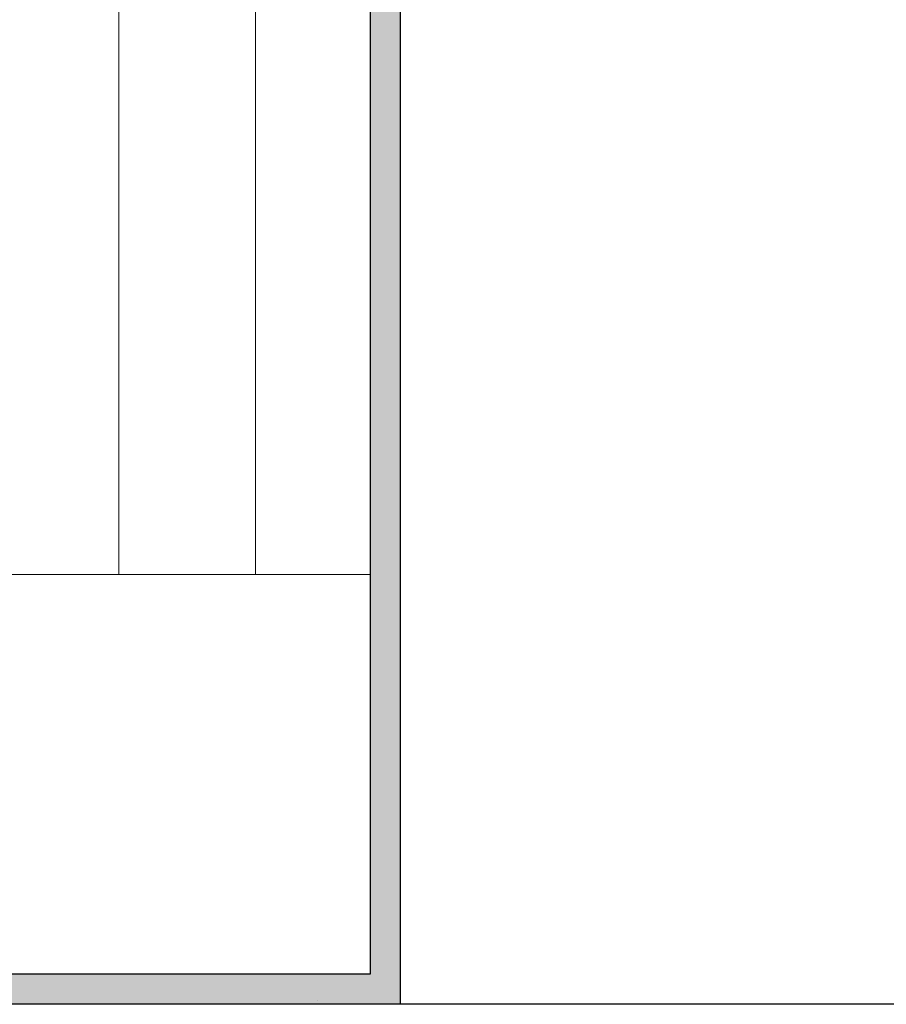
# Model space of a CAD drawing. Units: millimetres. Extents: x 4552 to 4849, y 2710 to 2927.
# Drawn here: x 4672 to 4692, y 2785 to 2808 of the extents above; entities that cross this region are included whole.
import ezdxf

# ---------------------------------------------------------------- set-up
doc = ezdxf.new("R2010")
doc.units = ezdxf.units.MM
for name, color, linetype, lineweight in [('Eclkkanten', 255, 'Continuous', 0), ('Gipsp Sch', 253, 'Continuous', 5), ('Lienen MontagebÜgel Lienen', 7, 'Continuous', 20), ('Putznetz Lienien', 7, 'Continuous', 15), ('Schrafur Holz', 36, 'Continuous', 18), ('Schrafur Montageb', 253, 'Continuous', 20)]:
    doc.layers.add(name, color=color, linetype=linetype, lineweight=lineweight)

msp = doc.modelspace()

# ---------------------------------------------------------------- hatches: boundary and pattern name
at = {"layer": 'Schrafur Montageb'}
h = msp.add_hatch(color=256, dxfattribs=at)
h.paths.add_polyline_path([(4646.313860998846, 2859.900214849404), (4645.635387156134, 2860.473174780293), (4636.113797898598, 2860.473174780293), (4636.113797898598, 2855.473165498551), (4636.813797898602, 2855.473165498551), (4636.813797898599, 2859.773174780292), (4646.313860998821, 2859.773174780291)])
h.paths.add_polyline_path([(4636.813797898595, 2786.173174780293), (4636.813797898595, 2790.473174780293), (4636.113797898598, 2790.473174780293), (4636.113797898598, 2785.473174780293), (4681.113797898598, 2785.473174780293), (4681.113797898598, 2817.751712392349), (4680.613797898585, 2818.315236910303), (4680.413797898597, 2818.369611762559), (4680.413797898597, 2786.173174780294)])
h.paths.add_polyline_path([(4680.413797898597, 2859.773174780289), (4680.413797898597, 2821.958587705882), (4680.613797898585, 2822.012962558138), (4681.113797898598, 2822.603081096024), (4681.113797898598, 2860.473174780293), (4649.511949074554, 2860.473174780293), (4649.511949074554, 2859.773174780291)])

# ---------------------------------------------------------------- linework, layer by layer
for p, q in [((4680.413797898597, 2818.369611762559), (4680.413797898597, 2786.173174780294)), ((4681.113797898598, 2817.751712392349), (4681.113797898598, 2785.473174780293)), ((4680.413797898597, 2786.173174780294), (4636.813797898595, 2786.173174780293)), ((4724.067392059127, 2785.473174780293), (4574.904697635779, 2785.473174780293)), ((4681.113797898598, 2785.473174780293), (4636.113797898598, 2785.473174780293))]:
    msp.add_line(p, q)
at = {"layer": 'Eclkkanten'}
msp.add_line((4680.413797898597, 2795.459820688904), (4680.413797898599, 2818.403615650076), dxfattribs=at)
at = {"layer": 'Gipsp Sch'}
msp.add_line((4679.19305340618, 2785.550699042116), (4679.19305340618, 2785.550699042116), dxfattribs=at)
at = {"layer": 'Lienen MontagebÜgel Lienen'}
for p, q in [((4681.113797898598, 2817.751712392349), (4681.113797898598, 2785.473174780294)), ((4681.113797898598, 2817.751712392349), (4681.113797898598, 2785.473174780294)), ((4636.0820421619, 2785.473174780294), (4681.0820421619, 2785.473174780294))]:
    msp.add_line(p, q, dxfattribs=at)
at = {"layer": 'Putznetz Lienien'}
for p, q in [((4681.113797898598, 2817.751712392349), (4681.113797898598, 2785.473174780294)), ((4681.113797898598, 2817.751712392349), (4681.113797898598, 2785.473174780294)), ((4636.813797898595, 2795.459820688903), (4680.413797898597, 2795.459820688904)), ((4636.113797898598, 2785.473174780293), (4681.113797898598, 2785.473174780293))]:
    msp.add_line(p, q, dxfattribs=at)
at = {"layer": 'Schrafur Holz'}
for p, q in [((4674.571584570765, 2795.459820688904), (4674.571584570763, 2818.442743248042)), ((4677.746584570764, 2795.459820688904), (4677.746584570764, 2817.801932877885))]:
    msp.add_line(p, q, dxfattribs=at)

doc.saveas('drawing.dxf')
